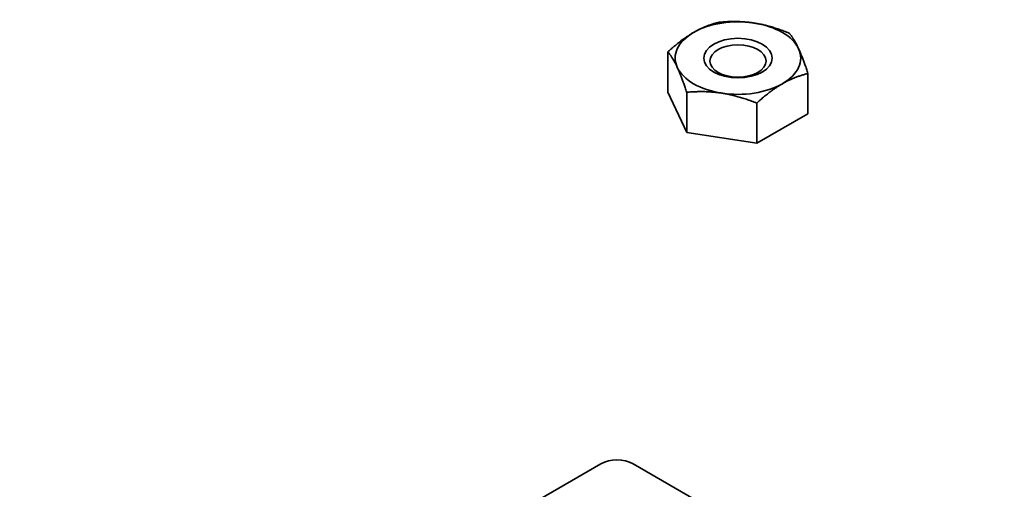
# Model space of a CAD drawing. Units: millimetres. Extents: x 43 to 6532, y 24 to 1429.
# Drawn here: x 856 to 899, y 257 to 277 of the extents above; entities that cross this region are included whole.
import ezdxf

# ---------------------------------------------------------------- set-up
doc = ezdxf.new("R2010")
doc.units = ezdxf.units.MM
doc.header["$LTSCALE"] = 3
doc.layers.add('Visible (ISO)', color=7, linetype='Continuous', lineweight=35)

msp = doc.modelspace()

# ---------------------------------------------------------------- linework, layer by layer
at = {"layer": 'Visible (ISO)'}
for p, q in [((884.3517, 273.9598), (884.3517, 275.7188)), ((890.4862, 273.0108), (890.4862, 274.7698)), ((885.1736, 272.1889), (884.3517, 273.9598)), ((885.1736, 272.1889), (885.1736, 273.9479)), ((888.2408, 271.7144), (888.2408, 273.4734)), ((890.4862, 273.0108), (888.2408, 271.7144)), ((888.2408, 271.7144), (885.1736, 272.1889)), ((855.951, 242.9881), (881.4103, 257.6871)), ((882.821, 257.6871), (899.0879, 248.2954))]:
    msp.add_line(p, q, dxfattribs=at)
for centre, major_axis, ratio, start_param, end_param in [((887.419, 275.4449), (-2.75, 0), 0.5773503, 4.4505896, 5.4977871), ((887.419, 275.4449), (2.75, 0), 0.5773503, 0.2617994, 1.3089969), ((887.419, 275.4449), (-2.75, 0), 0.5773503, 5.4977871, 6.5449847), ((887.419, 275.4449), (2.75, 0), 0.5773503, 5.4977871, 6.5449847), ((887.419, 275.4449), (-2.75, 0), 0.5773503, 0.2617994, 1.3089969), ((887.419, 275.4449), (2.75, 0), 0.5773503, 4.4505896, 5.4977871), ((882.1157, 257.2758), (1, 0), 0.5801665, 0.7878312, 2.3537615)]:
    msp.add_ellipse(centre, major_axis=major_axis, ratio=ratio, start_param=start_param, end_param=end_param, dxfattribs=at)
for centre, major_axis in [((887.419, 275.4449), (-1.5001, 0)), ((887.419, 275.3173), (-1.2295, 0))]:
    msp.add_ellipse(centre, major_axis=major_axis, ratio=0.5773503, dxfattribs=at)
for points in [[(885.4744, 276.5675), (885.9955, 276.8684), (886.5971, 277.0152)], [(886.5971, 277.0152), (887.419, 277.0886), (888.1307, 276.9785)], [(888.1307, 276.9785), (888.8425, 276.8684), (889.6643, 276.5407)], [(884.3517, 275.7188), (884.9534, 276.2667), (885.4744, 276.5675)], [(889.6643, 276.5407), (889.8845, 276.2667), (890.0753, 275.8558)], [(884.7627, 275.0339), (884.5719, 275.4449), (884.3517, 275.7188)], [(890.0753, 275.8558), (890.266, 275.4449), (890.4862, 274.7698)], [(885.1736, 273.9479), (884.9534, 274.623), (884.7627, 275.0339)], [(890.4862, 274.7698), (889.8845, 274.623), (889.3635, 274.3222)], [(886.7072, 273.9112), (885.9955, 274.0214), (885.1736, 273.9479)], [(889.3635, 274.3222), (888.8425, 274.0214), (888.2408, 273.4734)], [(888.2408, 273.4734), (887.419, 273.8011), (886.7072, 273.9112)]]:
    msp.add_rational_spline(points, [1, 1.0379548493, 1], degree=2, dxfattribs=at)

doc.saveas('drawing.dxf')
